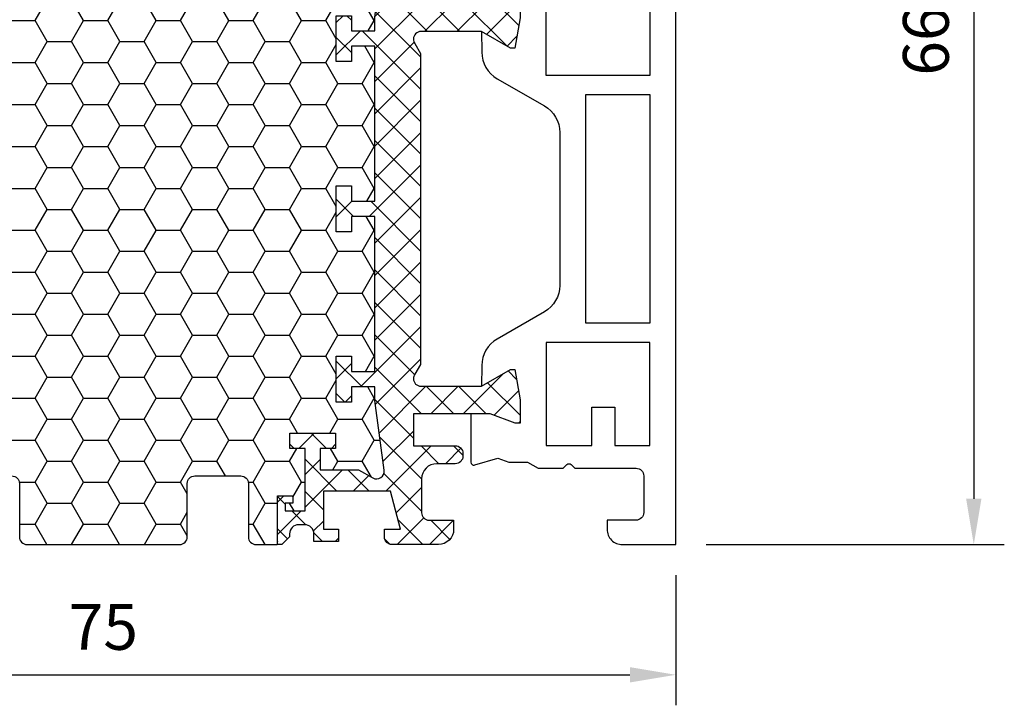
# Model space of a CAD drawing. Units: millimetres. Extents: x 0 to 3054, y -7328 to 594.
# Drawn here: x 72 to 137, y -1337 to -1292 of the extents above; entities that cross this region are included whole.
import ezdxf
from ezdxf.enums import TextEntityAlignment as Align

# ---------------------------------------------------------------- set-up
doc = ezdxf.new("R2010")
doc.units = ezdxf.units.MM
for name, color, linetype in [('a4pursom1', 7, 'Continuous'), ('LAYER01', 7, 'Continuous'), ('MITOITUS', 3, 'Continuous'), ('Profiilinumerot', 7, 'Continuous'), ('Täyttö katkot', 2, 'Continuous')]:
    doc.layers.add(name, color=color, linetype=linetype)
doc.styles.add('Profiilinumerot', font='arial.ttf', dxfattribs={"height": 2.5})
doc.styles.get("Standard").update_dxf_attribs({"font": 'SIMPLEX'})
doc.dimstyles.new('Kansio$0', dxfattribs={"dimscale": 2, "dimtxt": 1.5, "dimasz": 1.5, "dimexe": 1, "dimexo": 1, "dimtad": 1, "dimdec": 1, "dimdsep": 46, "dimtxsty": 'Standard', "dimcen": 2.5, "dimclrd": 2, "dimclre": 2, "dimclrt": 3, "dimadec": 0, "dimazin": 2, "dimtfac": 1, "dimtdec": 1, "dimtmove": 0, "dimatfit": 3, "dimfxl": 0, "dimtolj": 1, "dimarcsym": 0})
pattern_1 = [(45, (0, 0), (-1.060660171779821, 1.060660171779821), []), (135, (0, 0), (-1.060660171779821, -1.060660171779821), [])]

# ---------------------------------------------------------------- blocks, each defined once
blk = doc.blocks.new('*D26')
at = {"layer": 'MITOITUS', "color": 2, "lineweight": -2, "transparency": 16777216}
for p, q in [((116.4958861593788, -1260.666673560857), (136.5229291062159, -1260.666673560857)), ((134.5229291062159, -1263.666673560857), (134.5229291062159, -1323.666673560859)), ((116.9999588782198, -1326.666673560859), (136.5229291062159, -1326.666673560859))]:
    blk.add_line(p, q, dxfattribs=at)
at = {"layer": 'MITOITUS', "color": 2, "transparency": 16777216}
for points in [[(134.0229291062159, -1263.666673560857), (135.0229291062159, -1263.666673560857), (134.5229291062159, -1260.666673560857)], [(134.0229291062159, -1323.666673560859), (135.0229291062159, -1323.666673560859), (134.5229291062159, -1326.666673560859)]]:
    blk.add_solid(points, dxfattribs=at)
at = {"layer": 'MITOITUS', "color": 3, "transparency": 16777216, "insert": (131.7729291062155, -1293.666673560858), "char_height": 3, "attachment_point": 5, "rotation": 90}
blk.add_mtext('66', dxfattribs=at)
blk = doc.blocks.new('JT75BLOCK1')
at = {"layer": 'Täyttö katkot'}
h = blk.add_hatch(dxfattribs=at)
h.set_pattern_fill('_USER', color=2, scale=1.5, angle=45, style=0, pattern_type=2)
h.set_pattern_definition(pattern_1)
edge = h.paths.add_edge_path()
edge.add_line((11.03730141831147, 15.54517709580671), (11.03730141831147, 14.54517709580637))
edge.add_line((11.03730141831147, 14.54517709580637), (9.522432528716308, 14.54517709580637))
edge.add_line((9.522432528716308, 14.54517709580637), (9.522432528716308, 24.70691789855891))
edge.add_line((9.522432528716308, 24.70691789855891), (11.03730141831147, 24.70691789855891))
edge.add_line((11.03730141831147, 24.70691789855891), (11.03730141831147, 23.70691789855869))
edge.add_line((11.03730141831147, 23.70691789855869), (12.03730141831102, 23.70691789855869))
edge.add_line((12.03730141831102, 23.70691789855869), (12.03730141831102, 26.70691789855789))
edge.add_line((12.03730141831102, 26.70691789855789), (11.03730141831147, 26.70691789855789))
edge.add_line((11.03730141831147, 26.70691789855789), (11.03730141831147, 25.70691789855846))
edge.add_line((11.03730141831147, 25.70691789855846), (9.522432528716308, 25.70691789855846))
edge.add_line((9.522432528716308, 25.70691789855846), (9.522432528716308, 26.6113761005621))
edge.add_line((9.522432528716308, 26.6113761005621), (8.902751027657587, 31.17806118103715))
edge.add_arc((9.398210280341559, 31.24529308514406), 0.4999999999999998, 59.999999999998124, 187.7276156681054, ccw=False)
edge.add_line((9.648210280341573, 31.67830578703627), (10.57675919169196, 31.14220782311236))
edge.add_line((10.57675919169196, 31.14220782311236), (13.085840352069, 31.14220782311236))
edge.add_line((13.085840352069, 31.14220782311236), (13.085840352069, 29.74042436443096))
edge.add_line((13.085840352069, 29.74042436443096), (12.08584035206877, 29.74042436443096))
edge.add_line((12.08584035206877, 29.74042436443096), (12.08584035206877, 28.74042436443062))
edge.add_line((12.08584035206877, 28.74042436443062), (15.08584035206877, 28.74042436443062))
edge.add_line((15.08584035206877, 28.74042436443062), (15.08584035206877, 29.74042436443096))
edge.add_line((15.08584035206877, 29.74042436443096), (14.08584035206877, 29.74042436443096))
edge.add_line((14.08584035206877, 29.74042436443096), (14.08584035206763, 33.84242094840806))
edge.add_line((14.08584035206763, 33.84242094840806), (15.38584035206804, 33.84242094840954))
edge.add_line((15.38584035206804, 33.84242094840954), (15.38584035206804, 33.34242094840954))
edge.add_line((15.38584035206804, 33.34242094840954), (14.88584035206736, 33.34242094840954))
edge.add_line((14.88584035206736, 33.34242094840954), (14.88584035206736, 32.84242094840988))
edge.add_line((14.88584035206736, 32.84242094840988), (15.88584035206782, 32.84242094840988))
edge.add_line((15.88584035206782, 32.84242094840988), (15.88584035206782, 36.04529325402689))
edge.add_line((15.88584035206782, 36.04529325402689), (15.60299763959301, 36.04529325402689))
edge.add_line((15.60299763959301, 36.04529325402689), (15.10041302213153, 35.54270863656802))
edge.add_line((15.10041302213153, 35.54270863656802), (15.10041302213108, 35.34506093759126))
edge.add_arc((14.50041302213094, 35.34506093759103), 0.6000000000001364, -89.99999999997829, 2.1714186004828662e-11, ccw=False)
edge.add_line((14.50041302213117, 34.74506093759089), (14.1004130221304, 34.74506093759123))
edge.add_arc((14.10041302213048, 35.345060937591), 0.5999999999997669, 179.9999999999756, 269.9999999999917, ccw=False)
edge.add_line((13.50041302213072, 35.34506093759126), (13.50041302213072, 35.84529325402821))
edge.add_line((13.50041302213072, 35.84529325402821), (11.88584035206827, 35.84529325402821))
edge.add_line((11.88584035206827, 35.84529325402821), (11.88584035206827, 35.04529325402825))
edge.add_line((11.88584035206827, 35.04529325402825), (12.8858403520685, 35.04529325402825))
edge.add_line((12.8858403520685, 35.04529325402825), (12.8858403520685, 32.54529325402609))
edge.add_line((12.8858403520685, 32.54529325402609), (8.495068258576339, 32.54529325402609))
edge.add_line((8.495068258576339, 32.54529325402609), (7.82519527750037, 35.04529325402564))
edge.add_line((7.82519527750037, 35.04529325402564), (8.885840352067135, 35.04529325402564))
edge.add_line((8.885840352067135, 35.04529325402564), (8.885840352068044, 35.55529325402586))
edge.add_arc((8.395840352067978, 35.55529325402591), 0.4900000000000659, 359.9999999999933, 449.9999999999934)
edge.add_line((8.395840352068035, 36.04529325402598), (5.350413022131079, 36.04529325402655))
edge.add_arc((5.350413022130854, 35.04529325402632), 1.000000000000227, 89.99999999998712, 179.999999999987)
edge.add_line((4.350413022130624, 35.04529325402655), (4.350413022130624, 34.44529325402618))
edge.add_line((4.350413022130624, 34.44529325402618), (5.960413022130069, 34.44529325402607))
edge.add_arc((5.960413022131036, 33.9552932540268), 0.4899999999992701, 1.1289102985756472e-10, 90.000000000113, ccw=False)
edge.add_line((6.450413022130306, 33.95529325402777), (6.450413022130761, 31.74529325402716))
edge.add_arc((5.450413022130135, 31.74529325402654), 1.000000000000625, -89.99999999996419, 3.581135388230905e-11, ccw=False)
edge.add_line((5.450413022130761, 30.74529325402591), (4.241675697317078, 30.74529325402443))
edge.add_arc((4.241675697317222, 30.24529325402451), 0.4999999999999183, 90.0000000000166, 180.0000000000094)
edge.add_line((3.741675697317305, 30.24529325402443), (3.741675697317987, 30.06877784423602))
edge.add_arc((4.241675697318264, 30.06877784423573), 0.5000000000002771, 179.9999999999666, 270.0000021383106)
edge.add_line((4.241675715978545, 29.56877784423546), (6.985427329936101, 29.56877794663637))
edge.add_line((6.985427329936101, 29.56877794663637), (6.985427329936101, 27.47017709580666))
edge.add_line((6.985427329936101, 27.47017709580666), (1.967040284946506, 27.47017709580666))
edge.add_line((1.967040284946506, 27.47017709580666), (0.3307326484807618, 28.09035419161341))
edge.add_line((0.3307326484807618, 28.09035419161341), (0, 28.09035419161341))
edge.add_line((0, 28.09035419161341), (0, 26.57017706449687))
edge.add_line((0, 26.57017706449687), (0.3400509662635613, 24.58144228217338))
edge.add_line((0.3400509662635613, 24.58144228217338), (0.6369678553774065, 24.58144228217338))
edge.add_line((0.6369678553774065, 24.58144228217338), (2.522734405267556, 25.67017706741581))
edge.add_line((2.522734405267556, 25.67017706741581), (6.485427329935419, 25.67017706741603))
edge.add_arc((6.485427329935419, 25.17017706741603), 0.5, 0, 90, ccw=False)
edge.add_arc((6.485427329935288, 25.1701770674149), 0.5000000000001306, -34.39326514194761, 1.2988721209694631e-10, ccw=False)
edge.add_line((6.898017280874001, 24.88774206182154), (6.522432528716308, 24.23721018853564))
edge.add_line((6.522432528716308, 24.23721018853564), (6.522432528716308, 3.853144003077773))
edge.add_line((6.522432528716308, 3.853144003077773), (6.898017280874001, 3.202612129791873))
edge.add_arc((6.485427329935347, 2.920177124198531), 0.5000000000000719, -1.318767317570746e-10, 34.39326514194971, ccw=False)
edge.add_arc((6.485427329935419, 2.92017712419738), 0.5, -90, 1.1368683772161603e-13, ccw=False)
edge.add_line((6.485427329935419, 2.42017712419738), (2.522734405267556, 2.420177124197608))
edge.add_line((2.522734405267556, 2.420177124197608), (0.6369678553774065, 3.50891190944003))
edge.add_line((0.6369678553774065, 3.50891190944003), (0.3400509662635613, 3.50891190944003))
edge.add_line((0.3400509662635613, 3.50891190944003), (0, 1.52017712711654))
edge.add_line((0, 1.52017712711654), (0, 0))
edge.add_line((0, 0), (0.3307326484807618, 0))
edge.add_line((0.3307326484807618, 0), (1.967040284946506, 0.6201770958067527))
edge.add_line((1.967040284946506, 0.6201770958067527), (6.985427329936101, 0.6201770958067527))
edge.add_line((6.985427329936101, 0.6201770958067527), (6.985427329936101, -1.478423755022959))
edge.add_line((6.985427329936101, -1.478423755022959), (4.241675715978545, -1.478423652622041))
edge.add_arc((4.241675697318264, -1.978423652622318), 0.5000000000002772, 89.99999786168938, 180.0000000000334)
edge.add_line((3.741675697317987, -1.97842365262261), (3.741675697317305, -2.154939062411017))
edge.add_arc((4.241675697317222, -2.1549390624111), 0.4999999999999174, 179.9999999999905, 269.9999999999834)
edge.add_line((4.241675697317078, -2.654939062411017), (5.450413022130761, -2.654939062412495))
edge.add_arc((5.450413022130135, -3.654939062413121), 1.000000000000625, -3.581135388230905e-11, 89.99999999996419, ccw=False)
edge.add_line((6.450413022130761, -3.654939062413746), (6.450413022130306, -5.864939062414351))
edge.add_arc((5.960413022131036, -5.864939062413384), 0.4899999999992701, 269.999999999887, 359.99999999988705, ccw=False)
edge.add_line((5.960413022130069, -6.354939062412654), (4.350413022130624, -6.354939062412768))
edge.add_line((4.350413022130624, -6.354939062412768), (4.350413022130624, -6.954939062413132))
edge.add_arc((5.350413022130854, -6.954939062412902), 1.00000000000023, 180.0000000000132, 270.0000000000128)
edge.add_line((5.350413022131079, -7.954939062413132), (8.395840352068035, -7.954939062412564))
edge.add_arc((8.395840352067978, -7.464939062412498), 0.4900000000000659, 270.0000000000066, 360.0000000000067)
edge.add_line((8.885840352068044, -7.464939062412441), (8.885840352067135, -6.954939062412222))
edge.add_line((8.885840352067135, -6.954939062412222), (7.82519527750037, -6.954939062412222))
edge.add_line((7.82519527750037, -6.954939062412222), (8.495068258576339, -4.454939062412677))
edge.add_line((8.495068258576339, -4.454939062412677), (12.8858403520685, -4.454939062412677))
edge.add_line((12.8858403520685, -4.454939062412677), (12.8858403520685, -6.954939062414837))
edge.add_line((12.8858403520685, -6.954939062414837), (11.88584035206827, -6.954939062414837))
edge.add_line((11.88584035206827, -6.954939062414837), (11.88584035206827, -7.754939062414792))
edge.add_line((11.88584035206827, -7.754939062414792), (13.50041302213072, -7.754939062414792))
edge.add_line((13.50041302213072, -7.754939062414792), (13.50041302213072, -7.254706745977842))
edge.add_arc((14.10041302213048, -7.254706745977588), 0.5999999999997687, 90.0000000000083, 180.0000000000242, ccw=False)
edge.add_line((14.1004130221304, -6.654706745977819), (14.50041302213117, -6.654706745977478))
edge.add_arc((14.50041302213094, -7.254706745977614), 0.6000000000001364, -2.1714186004828662e-11, 89.99999999997829, ccw=False)
edge.add_line((15.10041302213108, -7.254706745977842), (15.10041302213153, -7.452354444954608))
edge.add_line((15.10041302213153, -7.452354444954608), (15.60299763959301, -7.954939062413473))
edge.add_line((15.60299763959301, -7.954939062413473), (15.88584035206782, -7.954939062413473))
edge.add_line((15.88584035206782, -7.954939062413473), (15.88584035206782, -4.752066756796467))
edge.add_line((15.88584035206782, -4.752066756796467), (14.88584035206736, -4.752066756796467))
edge.add_line((14.88584035206736, -4.752066756796467), (14.88584035206736, -5.252066756796125))
edge.add_line((14.88584035206736, -5.252066756796125), (15.38584035206804, -5.252066756796125))
edge.add_line((15.38584035206804, -5.252066756796125), (15.38584035206804, -5.752066756796125))
edge.add_line((15.38584035206804, -5.752066756796125), (14.08584035206763, -5.752066756794648))
edge.add_line((14.08584035206763, -5.752066756794648), (14.08584035206877, -1.65007017281755))
edge.add_line((14.08584035206877, -1.65007017281755), (15.08584035206877, -1.65007017281755))
edge.add_line((15.08584035206877, -1.65007017281755), (15.08584035206877, -0.6500701728172089))
edge.add_line((15.08584035206877, -0.6500701728172089), (12.08584035206877, -0.6500701728172089))
edge.add_line((12.08584035206877, -0.6500701728172089), (12.08584035206877, -1.65007017281755))
edge.add_line((12.08584035206877, -1.65007017281755), (13.085840352069, -1.65007017281755))
edge.add_line((13.085840352069, -1.65007017281755), (13.085840352069, -3.051853631498943))
edge.add_line((13.085840352069, -3.051853631498943), (10.57675919169196, -3.051853631498943))
edge.add_line((10.57675919169196, -3.051853631498943), (9.648210280341573, -3.587951595422737))
edge.add_arc((9.398210280341559, -3.154938893530526), 0.5, 172.2723843318947, 300.0000000000019, ccw=False)
edge.add_line((8.902751027657587, -3.087706989423623), (9.522432528716308, 1.478978091051317))
edge.add_line((9.522432528716308, 1.478978091051317), (9.522432528716308, 2.383436293054956))
edge.add_line((9.522432528716308, 2.383436293054956), (11.03730141831147, 2.383436293054956))
edge.add_line((11.03730141831147, 2.383436293054956), (11.03730141831147, 1.383436293055524))
edge.add_line((11.03730141831147, 1.383436293055524), (12.03730141831102, 1.383436293055524))
edge.add_line((12.03730141831102, 1.383436293055524), (12.03730141831102, 4.383436293054729))
edge.add_line((12.03730141831102, 4.383436293054729), (11.03730141831147, 4.383436293054729))
edge.add_line((11.03730141831147, 4.383436293054729), (11.03730141831147, 3.383436293054501))
edge.add_line((11.03730141831147, 3.383436293054501), (9.522432528716308, 3.383436293054501))
edge.add_line((9.522432528716308, 3.383436293054501), (9.522432528716308, 13.54517709580705))
edge.add_line((9.522432528716308, 13.54517709580705), (11.03730141831147, 13.54517709580705))
edge.add_line((11.03730141831147, 13.54517709580705), (11.03730141831147, 12.54517709580671))
edge.add_line((11.03730141831147, 12.54517709580671), (12.03730141831102, 12.54517709580671))
edge.add_line((12.03730141831102, 12.54517709580671), (12.03730141831102, 15.54517709580671))
edge.add_line((12.03730141831102, 15.54517709580671), (11.03730141831147, 15.54517709580671))
h = blk.add_hatch(dxfattribs=at)
h.set_pattern_fill('HONEY', color=2, scale=0.5, style=0, pattern_type=2)
h.set_pattern_definition([(0, (0, 0), (2.38125, 1.3748153225), [1.5875, -3.175]), (120, (0, 0), (-2.381249994797095, 1.374815331511695), [1.5875, -3.174999999999999]), (59.99999999999999, (0, 0), (5.202904551637744e-09, 2.749630654011694), [-3.175, 1.5875])])
h.paths.add_polyline_path([(45.07756747128337, 24.7069178985588), (43.56269858168821, 24.7069178985588), (43.56269858168821, 23.70691789855857), (42.56269858168866, 23.70691789855857), (42.56269858168866, 26.70691789855778), (43.56269858168821, 26.70691789855778), (43.56269858168821, 25.70691789855834), (45.07756747128337, 25.70691789855834), (45.07756747128337, 26.611376100562), (45.6972489723421, 31.1780611810371, 0.6232180125833352), (44.95178971965811, 31.67830578703615), (44.02324080830772, 31.14220782311224), (41.51415964793068, 31.14220782311224), (41.51415964793068, 29.74042436443085), (42.51415964793091, 29.74042436443085), (42.51415964793091, 28.74042436443051), (39.51415964793091, 28.74042436443051), (39.51415964793091, 29.74042436443085), (40.51415964793091, 29.74042436443085), (40.51415964793205, 33.84242094840795), (39.21415964793164, 33.84242094840943), (39.21415964793164, 33.34242094840943), (39.71415964793232, 33.34242094840943), (39.71415964793232, 32.84242094840977), (38.71415964793187, 32.84242094840977), (38.71415964793187, 36.04529325402677), (37.29958697786843, 36.04529325402609, 0.4142135623730503), (36.79958697786833, 35.54529325402559), (36.79958697786947, 32.04529325402708, -0.4142135623731696), (36.29958697786913, 31.54529325402655), (33.29958697786874, 31.54529325402632, -0.4142135623731178), (32.79958697786878, 32.04529325402623), (32.79958697786878, 35.54529325402677, 0.4142135623730919), (32.29958697786879, 36.04529325402677), (22.30041302213215, 36.04529325402689, 0.414213562373042), (21.80041302213181, 35.54529325402665), (21.80041302213112, 32.04529325402613, -0.4142135623730616), (21.30041302213129, 31.54529325402643), (18.30041302213078, 31.54529325402666, -0.4142135623731696), (17.80041302213044, 32.04529325402719), (17.80041302213158, 35.54529325402581, 0.4142135623730492), (17.30041302213159, 36.04529325402621), (15.88584035206782, 36.04529325402689), (15.88584035206782, 32.84242094840988), (14.88584035206736, 32.84242094840988), (14.88584035206736, 33.34242094840954), (15.38584035206804, 33.34242094840954), (15.38584035206804, 33.84242094840954), (14.08584035206763, 33.84242094840806), (14.08584035206877, 29.74042436443096), (15.08584035206877, 29.74042436443096), (15.08584035206877, 28.74042436443062), (12.08584035206877, 28.74042436443062), (12.08584035206877, 29.74042436443096), (13.085840352069, 29.74042436443096), (13.085840352069, 31.14220782311236), (10.57675919169196, 31.14220782311236), (9.64821028034157, 31.67830578703627, 0.6232180125833265), (8.902751027657583, 31.17806118103722), (9.522432528716308, 26.61137610056209), (9.522432528716308, 25.70691789855846), (11.03730141831147, 25.70691789855846), (11.03730141831147, 26.70691789855789), (12.03730141831102, 26.70691789855789), (12.03730141831102, 23.70691789855869), (11.03730141831147, 23.70691789855869), (11.03730141831147, 24.70691789855891), (9.522432528716308, 24.70691789855891), (9.522432528716308, 14.54517709580637), (11.03730141831147, 14.54517709580637), (11.03730141831147, 15.54517709580671), (12.03730141831102, 15.54517709580671), (12.03730141831102, 12.54517709580671), (11.03730141831147, 12.54517709580671), (11.03730141831147, 13.54517709580705), (9.522432528716308, 13.54517709580705), (9.522432528716308, 3.383436293054501), (11.03730141831147, 3.383436293054501), (11.03730141831147, 4.383436293054729), (12.03730141831102, 4.383436293054729), (12.03730141831102, 1.383436293055524), (11.03730141831147, 1.383436293055524), (11.03730141831147, 2.383436293054956), (9.522432528716308, 2.383436293054958), (9.522432528716305, 1.478978091051314), (8.90275102765758, -3.087706989423683, 0.6232180125832969), (9.648210280341527, -3.587951595422762), (10.57675919169196, -3.05185363149894), (13.085840352069, -3.05185363149894), (13.085840352069, -1.65007017281755), (12.08584035206877, -1.650070172817554), (12.08584035206877, -0.6500701728172089), (15.08584035206877, -0.6500701728172089), (15.08584035206877, -1.65007017281755), (14.08584035206877, -1.65007017281755), (14.08584035206763, -5.752066756794648), (15.38584035206804, -5.752066756796125), (15.38584035206804, -5.252066756796125), (14.88584035206736, -5.252066756796122), (14.88584035206736, -4.752066756796467), (15.88584035206782, -4.752066756796463), (15.88584035206782, -7.954939062413473), (17.30041302213155, -7.954939062412905, 0.4142135623730732), (17.80041302213158, -7.454939062412514), (17.80041302213044, -3.954939062413835, -0.4142135623731583), (18.3004130221307, -3.454939062413359), (21.30041302213127, -3.454939062413018, -0.4142135623730719), (21.80041302213112, -3.954939062412723), (21.80041302213181, -7.454939062413285, 0.4142135623730357), (22.30041302213208, -7.954939062413473), (32.29958697786878, -7.954939062413587, 0.4142135623731169), (32.79958697786878, -7.454939062413555), (32.79958697786856, -3.954939062413363, -0.4142135623730829), (33.29958697786836, -3.454939062413469), (36.29958697786881, -3.454939062413132, -0.4142135623730729), (36.79958697786833, -3.954939062412496), (36.79958697786901, -7.454939062413398, 0.4142135623730389), (37.2995869778693, -7.954939062413587), (38.71415964793187, -7.954939062413583), (38.71415964793187, -4.752066756796577), (39.71415964793232, -4.75206675679658), (39.71415964793232, -5.252066756796236), (39.21415964793164, -5.252066756796239), (39.21415964793164, -5.752066756796239), (40.51415964793205, -5.752066756794765), (40.51415964793091, -1.650070172817664), (39.51415964793091, -1.650070172817664), (39.51415964793091, -0.6500701728173226), (42.51415964793091, -0.6500701728173226), (42.51415964793091, -1.650070172817667), (41.51415964793068, -1.65007017281766), (41.51415964793068, -3.051853631499053), (44.02324080830773, -3.051853631499061), (44.95178971965815, -3.587951595422879, 0.6232180125832953), (45.69724897234209, -3.087706989423797), (45.07756747128337, 1.478978091051204), (45.07756747128337, 2.383436293054842), (43.56269858168821, 2.383436293054842), (43.56269858168821, 1.383436293055411), (42.56269858168866, 1.383436293055411), (42.56269858168866, 4.383436293054615), (43.56269858168821, 4.383436293054615), (43.56269858168821, 3.383436293054388), (45.07756747128337, 3.383436293054386), (45.07756747128337, 13.54517709580693), (43.56269858168821, 13.54517709580693), (43.56269858168821, 12.54517709580659), (42.56269858168866, 12.54517709580659), (42.56269858168866, 15.54517709580659), (43.56269858168821, 15.54517709580659), (43.56269858168821, 14.54517709580625), (45.07756747128337, 14.54517709580625)])
h = blk.add_hatch(dxfattribs=at)
h.set_pattern_fill('_USER', color=2, scale=1.5, angle=45, style=0, pattern_type=2)
h.set_pattern_definition(pattern_1)
edge = h.paths.add_edge_path()
edge.add_line((43.56269858168821, 15.54517709580659), (43.56269858168821, 14.54517709580625))
edge.add_line((43.56269858168821, 14.54517709580625), (45.07756747128337, 14.54517709580625))
edge.add_line((45.07756747128337, 14.54517709580625), (45.07756747128337, 24.7069178985588))
edge.add_line((45.07756747128337, 24.7069178985588), (43.56269858168821, 24.7069178985588))
edge.add_line((43.56269858168821, 24.7069178985588), (43.56269858168821, 23.70691789855857))
edge.add_line((43.56269858168821, 23.70691789855857), (42.56269858168866, 23.70691789855857))
edge.add_line((42.56269858168866, 23.70691789855857), (42.56269858168866, 26.70691789855778))
edge.add_line((42.56269858168866, 26.70691789855778), (43.56269858168821, 26.70691789855778))
edge.add_line((43.56269858168821, 26.70691789855778), (43.56269858168821, 25.70691789855834))
edge.add_line((43.56269858168821, 25.70691789855834), (45.07756747128337, 25.70691789855834))
edge.add_line((45.07756747128337, 25.70691789855834), (45.07756747128337, 26.61137610056198))
edge.add_line((45.07756747128337, 26.61137610056198), (45.69724897234209, 31.17806118103704))
edge.add_arc((45.20178971965812, 31.24529308514394), 0.4999999999999998, 352.2723843318946, 480.0000000000019)
edge.add_line((44.95178971965811, 31.67830578703615), (44.02324080830772, 31.14220782311224))
edge.add_line((44.02324080830772, 31.14220782311224), (41.51415964793068, 31.14220782311224))
edge.add_line((41.51415964793068, 31.14220782311224), (41.51415964793068, 29.74042436443085))
edge.add_line((41.51415964793068, 29.74042436443085), (42.51415964793091, 29.74042436443085))
edge.add_line((42.51415964793091, 29.74042436443085), (42.51415964793091, 28.74042436443051))
edge.add_line((42.51415964793091, 28.74042436443051), (39.51415964793091, 28.74042436443051))
edge.add_line((39.51415964793091, 28.74042436443051), (39.51415964793091, 29.74042436443085))
edge.add_line((39.51415964793091, 29.74042436443085), (40.51415964793091, 29.74042436443085))
edge.add_line((40.51415964793091, 29.74042436443085), (40.51415964793205, 33.84242094840795))
edge.add_line((40.51415964793205, 33.84242094840795), (39.21415964793164, 33.84242094840943))
edge.add_line((39.21415964793164, 33.84242094840943), (39.21415964793164, 33.34242094840943))
edge.add_line((39.21415964793164, 33.34242094840943), (39.71415964793232, 33.34242094840943))
edge.add_line((39.71415964793232, 33.34242094840943), (39.71415964793232, 32.84242094840977))
edge.add_line((39.71415964793232, 32.84242094840977), (38.71415964793187, 32.84242094840977))
edge.add_line((38.71415964793187, 32.84242094840977), (38.71415964793187, 36.04529325402677))
edge.add_line((38.71415964793187, 36.04529325402677), (38.99700236040667, 36.04529325402677))
edge.add_line((38.99700236040667, 36.04529325402677), (39.49958697786815, 35.54270863656791))
edge.add_line((39.49958697786815, 35.54270863656791), (39.4995869778686, 35.34506093759114))
edge.add_arc((40.09958697786874, 35.34506093759092), 0.6000000000001364, 179.9999999999783, 269.9999999999783)
edge.add_line((40.09958697786851, 34.74506093759078), (40.49958697786928, 34.74506093759112))
edge.add_arc((40.4995869778692, 35.34506093759089), 0.5999999999997669, 270.0000000000081, 360.0000000000244)
edge.add_line((41.09958697786897, 35.34506093759114), (41.09958697786897, 35.84529325402809))
edge.add_line((41.09958697786897, 35.84529325402809), (42.71415964793141, 35.84529325402809))
edge.add_line((42.71415964793141, 35.84529325402809), (42.71415964793141, 35.04529325402814))
edge.add_line((42.71415964793141, 35.04529325402814), (41.71415964793118, 35.04529325402814))
edge.add_line((41.71415964793118, 35.04529325402814), (41.71415964793118, 32.54529325402598))
edge.add_line((41.71415964793118, 32.54529325402598), (46.10493174142334, 32.54529325402598))
edge.add_line((46.10493174142334, 32.54529325402598), (46.77480472249931, 35.04529325402552))
edge.add_line((46.77480472249931, 35.04529325402552), (45.71415964793255, 35.04529325402552))
edge.add_line((45.71415964793255, 35.04529325402552), (45.71415964793164, 35.55529325402574))
edge.add_arc((46.2041596479317, 35.5552932540258), 0.4900000000000659, 90.00000000000671, 180.0000000000067, ccw=False)
edge.add_line((46.20415964793165, 36.04529325402586), (49.2495869778686, 36.04529325402643))
edge.add_arc((49.24958697786883, 35.04529325402621), 1.000000000000227, 1.3017142919125035e-11, 90.00000000001302, ccw=False)
edge.add_line((50.24958697786906, 35.04529325402643), (50.24958697786906, 34.44529325402607))
edge.add_line((50.24958697786906, 34.44529325402607), (48.63958697786961, 34.44529325402596))
edge.add_arc((48.63958697786865, 33.95529325402669), 0.4899999999992701, 89.99999999988701, 179.999999999887)
edge.add_line((48.14958697786938, 33.95529325402765), (48.14958697786892, 31.74529325402705))
edge.add_arc((49.14958697786955, 31.74529325402642), 1.000000000000625, 179.9999999999642, 269.9999999999642)
edge.add_line((49.14958697786892, 30.7452932540258), (50.3583243026826, 30.74529325402432))
edge.add_arc((50.35832430268246, 30.2452932540244), 0.4999999999999183, -9.322320693172514e-12, 89.99999999998369, ccw=False)
edge.add_line((50.85832430268238, 30.24529325402432), (50.85832430268169, 30.06877784423591))
edge.add_arc((50.35832430268142, 30.06877784423562), 0.5000000000002771, -90.0000021383106, 3.342393029015511e-11, ccw=False)
edge.add_line((50.35832428402114, 29.56877784423534), (47.61457267006358, 29.56877794663626))
edge.add_line((47.61457267006358, 29.56877794663626), (47.61457267006358, 27.47017709580655))
edge.add_line((47.61457267006358, 27.47017709580655), (52.63295971505318, 27.47017709580655))
edge.add_line((52.63295971505318, 27.47017709580655), (54.26926735151892, 28.0903541916133))
edge.add_line((54.26926735151892, 28.0903541916133), (54.59999999999968, 28.0903541916133))
edge.add_line((54.59999999999968, 28.0903541916133), (54.59999999999968, 26.57017706449676))
edge.add_line((54.59999999999968, 26.57017706449676), (54.25994903373612, 24.58144228217327))
edge.add_line((54.25994903373612, 24.58144228217327), (53.96303214462228, 24.58144228217327))
edge.add_line((53.96303214462228, 24.58144228217327), (52.07726559473213, 25.67017706741569))
edge.add_line((52.07726559473213, 25.67017706741569), (48.11457267006426, 25.67017706741592))
edge.add_arc((48.11457267006426, 25.17017706741592), 0.5, 90, 180)
edge.add_arc((48.11457267006439, 25.17017706741479), 0.5000000000001279, 179.9999999998701, 214.3932651419477)
edge.add_line((47.70198271912568, 24.88774206182143), (48.07756747128337, 24.23721018853553))
edge.add_line((48.07756747128337, 24.23721018853553), (48.07756747128337, 3.853144003077659))
edge.add_line((48.07756747128337, 3.853144003077659), (47.70198271912568, 3.20261212979176))
edge.add_arc((48.11457267006433, 2.920177124198418), 0.5000000000000712, 145.6067348580503, 180.0000000001319)
edge.add_arc((48.11457267006426, 2.920177124197266), 0.5, 179.9999999999999, 270)
edge.add_line((48.11457267006426, 2.420177124197266), (52.07726559473213, 2.420177124197494))
edge.add_line((52.07726559473213, 2.420177124197494), (53.96303214462228, 3.508911909439917))
edge.add_line((53.96303214462228, 3.508911909439917), (54.25994903373612, 3.508911909439917))
edge.add_line((54.25994903373612, 3.508911909439917), (54.59999999999968, 1.520177127116426))
edge.add_line((54.59999999999968, 1.520177127116426), (54.59999999999968, -1.13686837721616e-13))
edge.add_line((54.59999999999968, -1.13686837721616e-13), (54.26926735151892, -1.13686837721616e-13))
edge.add_line((54.26926735151892, -1.13686837721616e-13), (52.63295971505318, 0.620177095806639))
edge.add_line((52.63295971505318, 0.620177095806639), (47.61457267006358, 0.620177095806639))
edge.add_line((47.61457267006358, 0.620177095806639), (47.61457267006358, -1.478423755023073))
edge.add_line((47.61457267006358, -1.478423755023073), (50.35832428402114, -1.478423652622155))
edge.add_arc((50.35832430268142, -1.978423652622432), 0.5000000000002772, -3.342393029015511e-11, 90.0000021383106, ccw=False)
edge.add_line((50.85832430268169, -1.978423652622723), (50.85832430268238, -2.154939062411131))
edge.add_arc((50.35832430268246, -2.154939062411214), 0.4999999999999147, -89.99999999998369, 9.492850949754938e-12, ccw=False)
edge.add_line((50.3583243026826, -2.654939062411131), (49.14958697786892, -2.654939062412609))
edge.add_arc((49.14958697786955, -3.654939062413234), 1.000000000000625, 90.00000000003583, 180.0000000000358)
edge.add_line((48.14958697786892, -3.65493906241386), (48.14958697786938, -5.864939062414464))
edge.add_arc((48.63958697786865, -5.864939062413498), 0.4899999999992701, 180.000000000113, 270.0000000001129)
edge.add_line((48.63958697786961, -6.354939062412768), (50.24958697786906, -6.354939062412882))
edge.add_line((50.24958697786906, -6.354939062412882), (50.24958697786906, -6.954939062413246))
edge.add_arc((49.24958697786883, -6.954939062413016), 1.000000000000227, 269.999999999987, 359.9999999999868, ccw=False)
edge.add_line((49.2495869778686, -7.954939062413246), (46.20415964793165, -7.954939062412677))
edge.add_arc((46.2041596479317, -7.464939062412611), 0.4900000000000659, 179.9999999999934, 269.99999999999335, ccw=False)
edge.add_line((45.71415964793164, -7.464939062412554), (45.71415964793255, -6.954939062412336))
edge.add_line((45.71415964793255, -6.954939062412336), (46.77480472249931, -6.954939062412336))
edge.add_line((46.77480472249931, -6.954939062412336), (46.10493174142334, -4.454939062412791))
edge.add_line((46.10493174142334, -4.454939062412791), (41.71415964793118, -4.454939062412791))
edge.add_line((41.71415964793118, -4.454939062412791), (41.71415964793118, -6.954939062414951))
edge.add_line((41.71415964793118, -6.954939062414951), (42.71415964793141, -6.954939062414951))
edge.add_line((42.71415964793141, -6.954939062414951), (42.71415964793141, -7.754939062414905))
edge.add_line((42.71415964793141, -7.754939062414905), (41.09958697786897, -7.754939062414905))
edge.add_line((41.09958697786897, -7.754939062414905), (41.09958697786897, -7.254706745977956))
edge.add_arc((40.4995869778692, -7.254706745977701), 0.5999999999997669, 359.9999999999757, 449.9999999999919)
edge.add_line((40.49958697786928, -6.654706745977933), (40.09958697786851, -6.654706745977592))
edge.add_arc((40.09958697786874, -7.254706745977728), 0.6000000000001364, 90.00000000002171, 180.0000000000217)
edge.add_line((39.4995869778686, -7.254706745977956), (39.49958697786815, -7.452354444954722))
edge.add_line((39.49958697786815, -7.452354444954722), (38.99700236040667, -7.954939062413587))
edge.add_line((38.99700236040667, -7.954939062413587), (38.71415964793187, -7.954939062413587))
edge.add_line((38.71415964793187, -7.954939062413587), (38.71415964793187, -4.75206675679658))
edge.add_line((38.71415964793187, -4.75206675679658), (39.71415964793232, -4.75206675679658))
edge.add_line((39.71415964793232, -4.75206675679658), (39.71415964793232, -5.252066756796239))
edge.add_line((39.71415964793232, -5.252066756796239), (39.21415964793164, -5.252066756796239))
edge.add_line((39.21415964793164, -5.252066756796239), (39.21415964793164, -5.752066756796239))
edge.add_line((39.21415964793164, -5.752066756796239), (40.51415964793205, -5.752066756794761))
edge.add_line((40.51415964793205, -5.752066756794761), (40.51415964793091, -1.650070172817664))
edge.add_line((40.51415964793091, -1.650070172817664), (39.51415964793091, -1.650070172817664))
edge.add_line((39.51415964793091, -1.650070172817664), (39.51415964793091, -0.6500701728173226))
edge.add_line((39.51415964793091, -0.6500701728173226), (42.51415964793091, -0.6500701728173226))
edge.add_line((42.51415964793091, -0.6500701728173226), (42.51415964793091, -1.650070172817664))
edge.add_line((42.51415964793091, -1.650070172817664), (41.51415964793068, -1.650070172817664))
edge.add_line((41.51415964793068, -1.650070172817664), (41.51415964793068, -3.051853631499057))
edge.add_line((41.51415964793068, -3.051853631499057), (44.02324080830772, -3.051853631499057))
edge.add_line((44.02324080830772, -3.051853631499057), (44.95178971965811, -3.587951595422851))
edge.add_arc((45.20178971965812, -3.15493889353064), 0.5, 239.9999999999981, 367.7276156681053)
edge.add_line((45.69724897234209, -3.087706989423737), (45.07756747128337, 1.478978091051204))
edge.add_line((45.07756747128337, 1.478978091051204), (45.07756747128337, 2.383436293054842))
edge.add_line((45.07756747128337, 2.383436293054842), (43.56269858168821, 2.383436293054842))
edge.add_line((43.56269858168821, 2.383436293054842), (43.56269858168821, 1.383436293055411))
edge.add_line((43.56269858168821, 1.383436293055411), (42.56269858168866, 1.383436293055411))
edge.add_line((42.56269858168866, 1.383436293055411), (42.56269858168866, 4.383436293054615))
edge.add_line((42.56269858168866, 4.383436293054615), (43.56269858168821, 4.383436293054615))
edge.add_line((43.56269858168821, 4.383436293054615), (43.56269858168821, 3.383436293054388))
edge.add_line((43.56269858168821, 3.383436293054388), (45.07756747128337, 3.383436293054388))
edge.add_line((45.07756747128337, 3.383436293054388), (45.07756747128337, 13.54517709580693))
edge.add_line((45.07756747128337, 13.54517709580693), (43.56269858168821, 13.54517709580693))
edge.add_line((43.56269858168821, 13.54517709580693), (43.56269858168821, 12.54517709580659))
edge.add_line((43.56269858168821, 12.54517709580659), (42.56269858168866, 12.54517709580659))
edge.add_line((42.56269858168866, 12.54517709580659), (42.56269858168866, 15.54517709580659))
edge.add_line((42.56269858168866, 15.54517709580659), (43.56269858168821, 15.54517709580659))
at = {"layer": 'LAYER01', "color": 7, "linetype": 'Continuous'}
for p, q in [((38.71415964793096, 35.84529325402809), (38.71515964793207, 35.86526823838358)), ((38.71415964793096, -7.754939062414905), (38.71515964793207, -7.774914046770391))]:
    blk.add_line(p, q, dxfattribs=at)
for points in [[(11.03730141831147, 15.54517709580671), (11.03730141831147, 14.54517709580637), (9.522432528716308, 14.54517709580637), (9.522432528716308, 24.70691789855891), (11.03730141831147, 24.70691789855891), (11.03730141831147, 23.70691789855869), (12.03730141831102, 23.70691789855869), (12.03730141831102, 26.70691789855789), (11.03730141831147, 26.70691789855789), (11.03730141831147, 25.70691789855846), (9.522432528716308, 25.70691789855846), (9.522432528716308, 26.6113761005621), (8.902751027657587, 31.17806118103715, -0.6232180125833794), (9.648210280341573, 31.67830578703627), (10.57675919169196, 31.14220782311236), (13.085840352069, 31.14220782311236), (13.085840352069, 29.74042436443096), (12.08584035206877, 29.74042436443096), (12.08584035206877, 28.74042436443062), (15.08584035206877, 28.74042436443062), (15.08584035206877, 29.74042436443096), (14.08584035206877, 29.74042436443096), (14.08584035206763, 33.84242094840806), (15.38584035206804, 33.84242094840954), (15.38584035206804, 33.34242094840954), (14.88584035206736, 33.34242094840954), (14.88584035206736, 32.84242094840988), (15.88584035206782, 32.84242094840988), (15.88584035206782, 36.04529325402689), (15.60299763959301, 36.04529325402689), (15.10041302213153, 35.54270863656802), (15.10041302213108, 35.34506093759126, -0.414213562373095), (14.50041302213117, 34.74506093759089), (14.1004130221304, 34.74506093759123, -0.4142135623731762), (13.50041302213072, 35.34506093759126), (13.50041302213072, 35.84529325402821), (11.88584035206827, 35.84529325402821), (11.88584035206827, 35.04529325402825), (12.8858403520685, 35.04529325402825), (12.8858403520685, 32.54529325402609), (8.495068258576339, 32.54529325402609), (7.82519527750037, 35.04529325402564), (8.885840352067135, 35.04529325402564), (8.885840352068044, 35.55529325402586, 0.414213562373095), (8.395840352068035, 36.04529325402598), (5.350413022131079, 36.04529325402655, 0.4142135623730937), (4.350413022130624, 35.04529325402655), (4.350413022130624, 34.44529325402618), (5.960413022130069, 34.44529325402607, -0.414213562373095), (6.450413022130306, 33.95529325402777), (6.450413022130761, 31.74529325402716, -0.414213562373095), (5.450413022130761, 30.74529325402591), (4.241675697317078, 30.74529325402443, 0.4142135623730583), (3.741675697317305, 30.24529325402443), (3.741675697317987, 30.06877784423602, 0.4142135733042049), (4.241675715978545, 29.56877784423546), (6.985427329936101, 29.56877794663637), (6.985427329936101, 27.47017709580666), (1.967040284946506, 27.47017709580666), (0.3307326484807618, 28.09035419161341), (0, 28.09035419161341), (0, 26.57017706449687), (0.3400509662635613, 24.58144228217338), (0.6369678553774065, 24.58144228217338), (2.522734405267556, 25.67017706741581), (6.485427329935419, 25.67017706741603, -0.4142135623730955), (6.985427329935419, 25.17017706741603, -0.151205722576308), (6.898017280874001, 24.88774206182154), (6.522432528716308, 24.23721018853564), (6.522432528716308, 3.853144003077773), (6.898017280874001, 3.202612129791873, -0.1512057225763267), (6.985427329935419, 2.92017712419738, -0.4142135623730955), (6.485427329935419, 2.42017712419738), (2.522734405267556, 2.420177124197608), (0.6369678553774065, 3.50891190944003), (0.3400509662635613, 3.50891190944003), (0, 1.52017712711654), (0, 0), (0.3307326484807618, 0), (1.967040284946506, 0.6201770958067527), (6.985427329936101, 0.6201770958067527), (6.985427329936101, -1.478423755022959), (4.241675715978545, -1.478423652622041, 0.414213573304205), (3.741675697317987, -1.97842365262261), (3.741675697317305, -2.154939062411017, 0.4142135623730583), (4.241675697317078, -2.654939062411017), (5.450413022130761, -2.654939062412495, -0.4142135623730949), (6.450413022130761, -3.654939062413746), (6.450413022130306, -5.864939062414351, -0.414213562373095), (5.960413022130069, -6.354939062412654), (4.350413022130624, -6.354939062412768), (4.350413022130624, -6.954939062413132, 0.4142135623730937), (5.350413022131079, -7.954939062413132), (8.395840352068035, -7.954939062412564, 0.414213562373095), (8.885840352068044, -7.464939062412441), (8.885840352067135, -6.954939062412222), (7.82519527750037, -6.954939062412222), (8.495068258576339, -4.454939062412677), (12.8858403520685, -4.454939062412677), (12.8858403520685, -6.954939062414837), (11.88584035206827, -6.954939062414837), (11.88584035206827, -7.754939062414792), (13.50041302213072, -7.754939062414792), (13.50041302213072, -7.254706745977842, -0.4142135623731762), (14.1004130221304, -6.654706745977819), (14.50041302213117, -6.654706745977478, -0.4142135623730949), (15.10041302213108, -7.254706745977842), (15.10041302213153, -7.452354444954608), (15.60299763959301, -7.954939062413473), (15.88584035206782, -7.954939062413473), (15.88584035206782, -4.752066756796467), (14.88584035206736, -4.752066756796467), (14.88584035206736, -5.252066756796125), (15.38584035206804, -5.252066756796125), (15.38584035206804, -5.752066756796125), (14.08584035206763, -5.752066756794648), (14.08584035206877, -1.65007017281755), (15.08584035206877, -1.65007017281755), (15.08584035206877, -0.6500701728172089), (12.08584035206877, -0.6500701728172089), (12.08584035206877, -1.65007017281755), (13.085840352069, -1.65007017281755), (13.085840352069, -3.051853631498943), (10.57675919169196, -3.051853631498943), (9.648210280341573, -3.587951595422737, -0.6232180125833794), (8.902751027657587, -3.087706989423623), (9.522432528716308, 1.478978091051317), (9.522432528716308, 2.383436293054956), (11.03730141831147, 2.383436293054956), (11.03730141831147, 1.383436293055524), (12.03730141831102, 1.383436293055524), (12.03730141831102, 4.383436293054729), (11.03730141831147, 4.383436293054729), (11.03730141831147, 3.383436293054501), (9.522432528716308, 3.383436293054501), (9.522432528716308, 13.54517709580705), (11.03730141831147, 13.54517709580705), (11.03730141831147, 12.54517709580671), (12.03730141831102, 12.54517709580671), (12.03730141831102, 15.54517709580671)], [(43.56269858168821, 15.54517709580659), (43.56269858168821, 14.54517709580625), (45.07756747128337, 14.54517709580625), (45.07756747128337, 24.7069178985588), (43.56269858168821, 24.7069178985588), (43.56269858168821, 23.70691789855857), (42.56269858168866, 23.70691789855857), (42.56269858168866, 26.70691789855778), (43.56269858168821, 26.70691789855778), (43.56269858168821, 25.70691789855834), (45.07756747128337, 25.70691789855834), (45.07756747128337, 26.61137610056198), (45.69724897234209, 31.17806118103704, 0.6232180125833794), (44.95178971965811, 31.67830578703615), (44.02324080830772, 31.14220782311224), (41.51415964793068, 31.14220782311224), (41.51415964793068, 29.74042436443085), (42.51415964793091, 29.74042436443085), (42.51415964793091, 28.74042436443051), (39.51415964793091, 28.74042436443051), (39.51415964793091, 29.74042436443085), (40.51415964793091, 29.74042436443085), (40.51415964793205, 33.84242094840795), (39.21415964793164, 33.84242094840943), (39.21415964793164, 33.34242094840943), (39.71415964793232, 33.34242094840943), (39.71415964793232, 32.84242094840977), (38.71415964793187, 32.84242094840977), (38.71415964793187, 36.04529325402677), (38.99700236040667, 36.04529325402677), (39.49958697786815, 35.54270863656791), (39.4995869778686, 35.34506093759114, 0.414213562373095), (40.09958697786851, 34.74506093759078), (40.49958697786928, 34.74506093759112, 0.4142135623731762), (41.09958697786897, 35.34506093759114), (41.09958697786897, 35.84529325402809), (42.71415964793141, 35.84529325402809), (42.71415964793141, 35.04529325402814), (41.71415964793118, 35.04529325402814), (41.71415964793118, 32.54529325402598), (46.10493174142334, 32.54529325402598), (46.77480472249931, 35.04529325402552), (45.71415964793255, 35.04529325402552), (45.71415964793164, 35.55529325402574, -0.414213562373095), (46.20415964793165, 36.04529325402586), (49.2495869778686, 36.04529325402643, -0.4142135623730937), (50.24958697786906, 35.04529325402643), (50.24958697786906, 34.44529325402607), (48.63958697786961, 34.44529325402596, 0.414213562373095), (48.14958697786938, 33.95529325402765), (48.14958697786892, 31.74529325402705, 0.414213562373095), (49.14958697786892, 30.7452932540258), (50.3583243026826, 30.74529325402432, -0.4142135623730583), (50.85832430268238, 30.24529325402432), (50.85832430268169, 30.06877784423591, -0.4142135733042049), (50.35832428402114, 29.56877784423534), (47.61457267006358, 29.56877794663626), (47.61457267006358, 27.47017709580655), (52.63295971505318, 27.47017709580655), (54.26926735151892, 28.0903541916133), (54.59999999999968, 28.0903541916133), (54.59999999999968, 26.57017706449676), (54.25994903373612, 24.58144228217327), (53.96303214462228, 24.58144228217327), (52.07726559473213, 25.67017706741569), (48.11457267006426, 25.67017706741592, 0.4142135623730955), (47.61457267006426, 25.17017706741592, 0.151205722576308), (47.70198271912568, 24.88774206182143), (48.07756747128337, 24.23721018853553), (48.07756747128337, 3.853144003077659), (47.70198271912568, 3.20261212979176, 0.1512057225763267), (47.61457267006426, 2.920177124197266, 0.4142135623730955), (48.11457267006426, 2.420177124197266), (52.07726559473213, 2.420177124197494), (53.96303214462228, 3.508911909439917), (54.25994903373612, 3.508911909439917), (54.59999999999968, 1.520177127116426), (54.59999999999968, -1.13686837721616e-13), (54.26926735151892, -1.13686837721616e-13), (52.63295971505318, 0.620177095806639), (47.61457267006358, 0.620177095806639), (47.61457267006358, -1.478423755023073), (50.35832428402114, -1.478423652622155, -0.414213573304205), (50.85832430268169, -1.978423652622723), (50.85832430268238, -2.154939062411131, -0.4142135623730583), (50.3583243026826, -2.654939062411131), (49.14958697786892, -2.654939062412609, 0.4142135623730949), (48.14958697786892, -3.65493906241386), (48.14958697786938, -5.864939062414464, 0.414213562373095), (48.63958697786961, -6.354939062412768), (50.24958697786906, -6.354939062412882), (50.24958697786906, -6.954939062413246, -0.4142135623730937), (49.2495869778686, -7.954939062413246), (46.20415964793165, -7.954939062412677, -0.414213562373095), (45.71415964793164, -7.464939062412554), (45.71415964793255, -6.954939062412336), (46.77480472249931, -6.954939062412336), (46.10493174142334, -4.454939062412791), (41.71415964793118, -4.454939062412791), (41.71415964793118, -6.954939062414951), (42.71415964793141, -6.954939062414951), (42.71415964793141, -7.754939062414905), (41.09958697786897, -7.754939062414905), (41.09958697786897, -7.254706745977956, 0.4142135623731762), (40.49958697786928, -6.654706745977933), (40.09958697786851, -6.654706745977592, 0.4142135623730949), (39.4995869778686, -7.254706745977956), (39.49958697786815, -7.452354444954722), (38.99700236040667, -7.954939062413587), (38.71415964793187, -7.954939062413587), (38.71415964793187, -4.75206675679658), (39.71415964793232, -4.75206675679658), (39.71415964793232, -5.252066756796239), (39.21415964793164, -5.252066756796239), (39.21415964793164, -5.752066756796239), (40.51415964793205, -5.752066756794761), (40.51415964793091, -1.650070172817664), (39.51415964793091, -1.650070172817664), (39.51415964793091, -0.6500701728173226), (42.51415964793091, -0.6500701728173226), (42.51415964793091, -1.650070172817664), (41.51415964793068, -1.650070172817664), (41.51415964793068, -3.051853631499057), (44.02324080830772, -3.051853631499057), (44.95178971965811, -3.587951595422851, 0.6232180125833794), (45.69724897234209, -3.087706989423737), (45.07756747128337, 1.478978091051204), (45.07756747128337, 2.383436293054842), (43.56269858168821, 2.383436293054842), (43.56269858168821, 1.383436293055411), (42.56269858168866, 1.383436293055411), (42.56269858168866, 4.383436293054615), (43.56269858168821, 4.383436293054615), (43.56269858168821, 3.383436293054388), (45.07756747128337, 3.383436293054388), (45.07756747128337, 13.54517709580693), (43.56269858168821, 13.54517709580693), (43.56269858168821, 12.54517709580659), (42.56269858168866, 12.54517709580659), (42.56269858168866, 15.54517709580659)]]:
    blk.add_lwpolyline(points, format="xyb", close=True, dxfattribs=at)
for points in [[(15.88584035206782, 36.04529325402689), (17.30041302213112, 36.04529325402621, -0.414213562373095), (17.80041302213158, 35.54529325402621), (17.80041302213044, 32.04529325402643, 0.4142135623730625), (18.30041302213135, 31.54529325402666), (21.30041302213158, 31.54529325402643, 0.4142135623730625), (21.80041302213112, 32.04529325402643), (21.80041302213181, 35.54529325402621, -0.414213562373095), (22.30041302213181, 36.04529325402689), (32.29958697786878, 36.04529325402677, -0.414213562373095), (32.79958697786878, 35.54529325402677), (32.79958697786878, 32.04529325402632, 0.4142135623730625), (33.29958697786856, 31.54529325402632), (36.29958697786856, 31.54529325402655, 0.4142135623730625), (36.79958697786947, 32.04529325402632), (36.79958697786833, 35.54529325402609, -0.414213562373095), (37.29958697786901, 36.04529325402609), (38.71415964793187, 36.04529325402677)], [(15.88584035206782, -7.954939062413473), (17.30041302213112, -7.954939062412905, 0.414213562373095), (17.80041302213158, -7.454939062412905), (17.80041302213044, -3.954939062413018, -0.4142135623730625), (18.30041302213135, -3.454939062413359), (21.30041302213158, -3.454939062413018, -0.4142135623730625), (21.80041302213112, -3.954939062413018), (21.80041302213181, -7.454939062412905, 0.414213562373095), (22.30041302213181, -7.954939062413473), (32.29958697786878, -7.954939062413587, 0.414213562373095), (32.79958697786878, -7.454939062413587), (32.79958697786856, -3.954939062413132, -0.4142135623730625), (33.29958697786856, -3.454939062413473), (36.29958697786947, -3.454939062413132, -0.4142135623730625), (36.79958697786833, -3.954939062413132), (36.79958697786901, -7.454939062413018, 0.414213562373095), (37.29958697786901, -7.954939062413587), (38.68363293965967, -7.954939062413587)]]:
    blk.add_lwpolyline(points, format="xyb", dxfattribs=at)
blk = doc.blocks.new('20237r')
at = {"layer": 'a4pursom1'}
blk.add_lwpolyline([(1.599400164388953, 20.7870079785805, -0.2679486994073134), (2.599396977434481, 19.0549590110046), (2.599396977434481, 9.032358448410044, -0.2679486994073154), (1.599400164389152, 7.30030948083425), (-1.500339393217672, 5.510666408170557, 0.2679489999999873), (-2.500335393217711, 3.778618408170593), (-2.522734405267556, 2.418658758098178), (-0.6369678553774065, 3.5073935433406), (-0.3400509662635613, 3.5073935433406), (0, 1.51865876101711), (0, -0.001518366099429791), (-0.3307326484807618, -0.001518366099429791), (-1.967040284946506, 0.6186587297073229), (-3.226237240398461, 0.6186587297073229), (-3.226236814486143, -2.547698550608339, 0.5005259999999758), (-2.969913980776241, -2.739603401550192), (-1.450186411393545, -2.293571384223292), (-0.7364414989895067, -2.555225859777118), (0.497462827211308, -2.555225859777118), (1.193020977434429, -2.956807270292637), (2.816510264959632, -2.956807270292637), (3.058165621197077, -2.715151914055348, -0.4142135623730926), (3.341008333671653, -2.715151914055348), (3.582663689909097, -2.956807270292637), (7.599586977434456, -2.956807270292637, -0.4142135623730951), (8.099586977434456, -3.456807270292637), (8.099586977434456, -5.856341270292654, -0.4142140000000157), (7.599586977434456, -6.356341270292654), (5.699586977434365, -6.356341270292654), (5.69958697743435, -6.956341270292733, 0.4142139999999699), (6.699586977434365, -7.956341270292676), (10.2000000004356, -7.956341270292677), (10.19999990460203, 36.04365872970732), (6.699586977434365, 36.04365872970732, 0.4142139999999837), (5.69958697743435, 35.04365872970732), (5.699586977434365, 34.44365872970729), (7.599586977434456, 34.44365872970729, -0.4142140000000126), (8.099586977434456, 33.94365872970729), (8.099586977434456, 31.54412472970728, -0.414213562373095), (7.599586977434456, 31.04412472970728), (3.582663689909097, 31.04412472970728), (3.341008333671653, 30.80246937346999, -0.414213562373095), (3.058165621197077, 30.80246937346999), (2.816510264959632, 31.04412472970728), (1.193020977434429, 31.04412472970728), (0.497462827211308, 30.64254331919176), (-0.7364414989895067, 30.64254331919176), (-1.450186411393545, 30.38088884363793), (-2.969913980776241, 30.82692086096483, 0.5005259999999906), (-3.226236814486128, 30.63501601002292), (-3.226237240398461, 27.46865872970732), (-1.967040284946506, 27.46865872970732), (-0.3307326484807618, 28.08883582551407), (0, 28.08883582551407), (0, 26.56865869839753), (-0.3400509662635613, 24.57992391607404), (-0.6369678553774065, 24.57992391607404), (-2.522734405267556, 25.66865870131646), (-2.500335393217711, 24.30869905124405, 0.2679489999999973), (-1.5003393932177, 22.57665105124408)], format="xyb", close=True, dxfattribs=at)
for points in [[(1.700000977434456, 29.5438907297073), (4.699174977434495, 29.5438907297073), (4.699174977434495, 27.0438907297073), (6.199268977434485, 27.0438907297073), (6.199268977434485, 29.5438907297073), (8.499490977434334, 29.5438907297073), (8.499490977434334, 22.7938907297073), (1.700000977434457, 22.7938907297073)], [(4.299490977434288, 6.546823729707405), (4.299490977434289, 21.54049372970724), (8.499490977434334, 21.54049372970724), (8.499490977434334, 6.546823729707407)], [(1.700000977434456, -1.456573270292659), (4.699174977434495, -1.456573270292659), (4.699174977434495, 1.043426729707341), (6.199268977434485, 1.043426729707341), (6.199268977434485, -1.456573270292659), (8.499490977434334, -1.456573270292659), (8.499490977434334, 5.293426729707341), (1.700000977434457, 5.293426729707341)]]:
    blk.add_lwpolyline(points, close=True, dxfattribs=at)
blk = doc.blocks.new('757501')
at = {"color": 0}
blk.add_blockref('20237r', (64.8004130221322, 7.956341270292683), dxfattribs=at)
at = {"layer": 'LAYER01'}
blk.add_blockref('JT75BLOCK1', (10.19958697786996, 7.954822904193236), dxfattribs=at)
at = {"layer": 'Profiilinumerot', "style": 'Profiilinumerot', "flags": 8}
blk.add_attdef('NUMERO', text='', height=5, rotation=90, dxfattribs=at).set_placement((-2, 34.60000000021779), align=Align.CENTER)
blk = doc.blocks.new('LK75eco Det2')
at = {"color": 0}
blk.add_blockref('757501', (-7.105427357601002e-15, 0), dxfattribs=at)
at = {"layer": 'Profiilinumerot', "style": 'Profiilinumerot', "flags": 8}
blk.add_attdef('NUMERO', text='', height=5, rotation=90, dxfattribs=at).set_placement((-5.041739435376712, 29.12335714158982), align=Align.MIDDLE_CENTER)
blk = doc.blocks.new('*D269')
at = {"color": 2, "lineweight": -2, "transparency": 16777216}
for p, q in [((39.99999086961859, -1328.66667356086), (39.99999086961859, -1337.201755026545)), ((115.0004038921864, -1328.666673560859), (115.0004038921864, -1337.201755026545)), ((42.99999086961859, -1335.201755026545), (112.0004038921864, -1335.201755026545))]:
    blk.add_line(p, q, dxfattribs=at)
at = {"color": 2, "transparency": 16777216}
for points in [[(42.99999086961859, -1334.701755026545), (42.99999086961859, -1335.701755026545), (39.99999086961859, -1335.201755026545)], [(112.0004038921864, -1334.701755026545), (112.0004038921864, -1335.701755026545), (115.0004038921864, -1335.201755026545)]]:
    blk.add_solid(points, dxfattribs=at)
at = {"color": 3, "transparency": 16777216, "insert": (77.50019738090249, -1332.451755026545), "char_height": 3, "attachment_point": 5}
blk.add_mtext('75', dxfattribs=at)

msp = doc.modelspace()

# ---------------------------------------------------------------- block references
at = {"layer": 'a4pursom1', "color": 0}
msp.add_blockref('LK75eco Det2', (39.99999086961859, -1326.66667356086), dxfattribs=at)

# ---------------------------------------------------------------- dimensions: what is measured, and where the dimension line sits
at = {"color": 0}
dim = msp.add_linear_dim(base=(115.0004038921864, -1335.201755026545), p1=(39.99999086961859, -1326.66667356086), p2=(115.0004038921864, -1326.666673560859), dimstyle='Kansio$0', dxfattribs=at)
dim.commit()
dim.dimension.update_dxf_attribs({"geometry": '*D269', "text_midpoint": (77.50019738090249, -1332.451755026545)})
at = {"layer": 'MITOITUS'}
dim = msp.add_linear_dim(base=(134.5229291062159, -1326.666673560859), p1=(114.4958861593788, -1260.666673560857), p2=(114.9999588782198, -1326.666673560858), angle=90, dimstyle='Kansio$0', dxfattribs=at)
dim.commit()
dim.dimension.update_dxf_attribs({"geometry": '*D26', "text_midpoint": (134.5229291062155, -1293.666673560858), "dimtype": 160})

doc.saveas('drawing.dxf')
